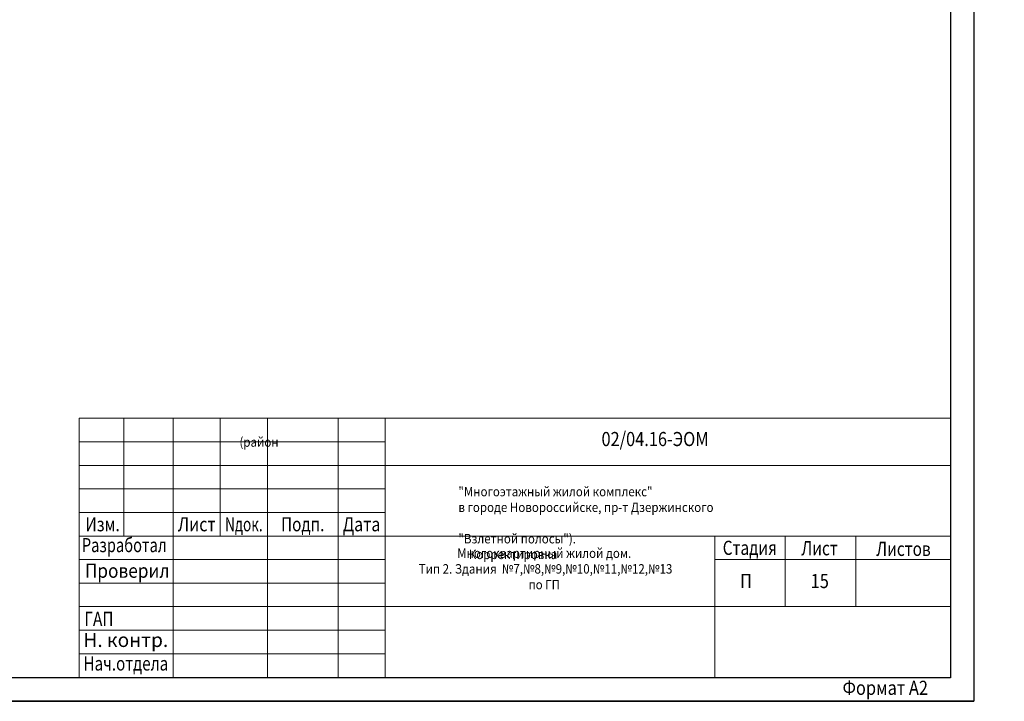
# Model space of a CAD drawing. Units: millimetres. Extents: x 911017 to 3578559, y -910680 to 366122.
# Drawn here: x 1639107 to 1660019, y 159782 to 174253 of the extents above; entities that cross this region are included whole.
import ezdxf
from ezdxf.enums import TextEntityAlignment as Align

# ---------------------------------------------------------------- set-up
doc = ezdxf.new("R2010")
doc.units = ezdxf.units.MM
doc.header["$LTSCALE"] = 5
doc.layers.get('0').update_dxf_attribs({"lineweight": 18})
for name, color, linetype, lineweight in [('200', 7, 'Continuous', 18), ('500', 7, 'Continuous', 18), ('yazı', 7, 'Continuous', 18)]:
    doc.layers.add(name, color=color, linetype=linetype, lineweight=lineweight)
doc.styles.add('ROMANS', font='simplex.shx', dxfattribs={"width": 0.7})
doc.styles.get("Standard").update_dxf_attribs({"font": 'arial.ttf'})

msp = doc.modelspace()

# ---------------------------------------------------------------- linework, layer by layer
at = {"layer": '200', "color": 7, "lineweight": 25}
for p, q in [((1659374.689, 201781.641), (1659374.689, 159781.641)), ((1659374.689, 201781.641), (1659374.689, 159781.641)), ((1659374.689, 201781.641), (1659374.689, 159781.641)), ((1659374.689, 201781.641), (1659374.689, 159781.641)), ((1659374.689, 159781.641), (1599974.689, 159781.641)), ((1659374.689, 159781.641), (1599974.689, 159781.641)), ((1659374.689, 159781.641), (1599974.689, 159781.641)), ((1659374.689, 159781.641), (1599974.689, 159781.641)), ((1659374.689, 159781.641), (1599974.689, 159781.641)), ((1659374.689, 159781.641), (1599974.689, 159781.641)), ((1659374.689, 159781.641), (1599974.689, 159781.641)), ((1659374.689, 159781.641), (1599974.689, 159781.641)), ((1659374.689, 159781.641), (1599974.689, 159781.641)), ((1659374.689, 159781.641), (1599974.689, 159781.641)), ((1659374.689, 159781.641), (1599974.689, 159781.641)), ((1659374.689, 159781.641), (1599974.689, 159781.641)), ((1599974.689, 159781.641), (1659374.689, 159781.641)), ((1659374.689, 159781.641), (1599974.689, 159781.641)), ((1599974.689, 159781.641), (1659374.689, 159781.641)), ((1659374.689, 159781.641), (1599974.689, 159781.641)), ((1659374.689, 159781.641), (1599974.689, 159781.641)), ((1659374.689, 159781.641), (1599974.689, 159781.641)), ((1659374.689, 159781.641), (1599974.689, 159781.641)), ((1659374.689, 159781.641), (1599974.689, 159781.641)), ((1659374.689, 159781.641), (1599974.689, 159781.641)), ((1659374.689, 159781.641), (1599974.689, 159781.641)), ((1659374.689, 159781.641), (1599974.689, 159781.641)), ((1659374.689, 159781.641), (1599974.689, 159781.641)), ((1659374.689, 159781.641), (1599974.689, 159781.641)), ((1659374.689, 159781.641), (1599974.689, 159781.641)), ((1599974.689, 159781.641), (1659374.689, 159781.641)), ((1659374.689, 159781.641), (1599974.689, 159781.641)), ((1659374.689, 159781.641), (1599974.689, 159781.641)), ((1659374.689, 159781.641), (1599974.689, 159781.641)), ((1659374.689, 159781.641), (1599974.689, 159781.641)), ((1659374.689, 159781.641), (1599974.689, 159781.641)), ((1659374.689, 159781.641), (1599974.689, 159781.641)), ((1659374.689, 159781.641), (1599974.689, 159781.641)), ((1659374.689, 159781.641), (1599974.689, 159781.641)), ((1659374.689, 159781.641), (1599974.689, 159781.641)), ((1659374.689, 159781.641), (1599974.689, 159781.641)), ((1659374.689, 159781.641), (1599974.689, 159781.641)), ((1659374.689, 159781.641), (1617374.689, 159781.641))]:
    msp.add_line(p, q, dxfattribs=at)
at = {"layer": '200'}
for p, q in [((1640367.742, 165290.987), (1646867.742, 165290.987)), ((1640367.742, 164790.987), (1646867.742, 164790.987)), ((1640367.742, 164290.987), (1646867.742, 164290.987)), ((1640367.742, 162790.987), (1646867.742, 162790.987)), ((1640367.742, 162290.987), (1646867.742, 162290.987)), ((1640367.742, 161790.987), (1646867.742, 161790.987)), ((1640367.742, 161290.987), (1646867.742, 161290.987)), ((1640367.742, 160790.987), (1646867.742, 160790.987))]:
    msp.add_line(p, q, dxfattribs=at)
at = {"layer": '500', "color": 7, "lineweight": 25}
for p, q in [((1658874.689, 201281.641), (1658874.689, 160281.641)), ((1658874.689, 160281.641), (1601974.689, 160281.641))]:
    msp.add_line(p, q, dxfattribs=at)
at = {"layer": '500'}
for p, q in [((1640367.742, 165790.987), (1658867.742, 165790.987)), ((1640367.742, 160290.987), (1640367.742, 165790.987)), ((1641317.742, 165790.987), (1641317.742, 163290.987)), ((1642367.742, 160290.987), (1642367.742, 165790.987)), ((1643367.742, 165790.987), (1643367.742, 163290.987)), ((1644367.742, 160290.987), (1644367.742, 165790.987)), ((1645867.742, 160290.987), (1645867.742, 165790.987)), ((1646867.742, 160290.987), (1646867.742, 165790.987)), ((1646867.742, 164790.987), (1658867.742, 164790.987)), ((1640367.742, 163790.987), (1646867.742, 163790.987)), ((1640367.742, 163290.987), (1646867.742, 163290.987)), ((1646867.742, 163290.987), (1658867.742, 163290.987)), ((1653867.742, 163290.987), (1653867.742, 160290.987)), ((1655367.742, 163290.987), (1655367.742, 161790.987)), ((1656867.742, 163290.987), (1656867.742, 161790.987)), ((1653867.742, 162790.987), (1658867.742, 162790.987)), ((1646867.742, 161790.987), (1658867.742, 161790.987))]:
    msp.add_line(p, q, dxfattribs=at)

# ---------------------------------------------------------------- texts
at = {"color": 7, "lineweight": 25, "style": 'ROMANS', "width": 0.85}
msp.add_text('Формат А2', height=300, dxfattribs=at).set_placement((1656583.8, 159918.09))
at = {"layer": '200', "style": 'ROMANS', "width": 0.85}
for s, p in [('02/04.16-ЭОМ', (1651463.799, 165200.23)), ('П', (1654406.69, 162184.97)), ('15', (1655906.69, 162184.97))]:
    msp.add_text(s, height=300, dxfattribs=at).set_placement(p)
at = {"layer": '200', "style": 'ROMANS', "width": 0.8}
for s, p in [('Изм.', (1640867.742, 163390.987)), ('Подп.', (1645117.742, 163390.987)), ('Стадия', (1654613.626, 162890.987)), ('Лист', (1656094.825, 162881.654)), ('Листов', (1657877.667, 162867.887)), ('ГАП', (1640789.913, 161381.654))]:
    msp.add_text(s, height=300, dxfattribs=at).set_placement(p, align=Align.CENTER)
at = {"layer": '200', "style": 'ROMANS'}
for s, width, p, p2 in [('Лист', 0.666667, (1642467.742, 163390.987), (1643267.742, 163390.987)), ('Nдок.', 0.717949, (1643467.742, 163390.987), (1644267.742, 163390.987)), ('Дата', 0.622222, (1645967.742, 163390.987), (1646767.742, 163390.987)), ('Разработал', 0.649485, (1640426.048, 162948.144), (1642226.048, 162948.144)), ('Проверил', 0.823529, (1640491.413, 162403.903), (1642291.413, 162403.903)), ('Н. контр.', 0.818182, (1640461.412, 160934.738), (1642261.412, 160934.738)), ('Нач.отдела', 0.663158, (1640461.412, 160434.738), (1642261.412, 160434.738))]:
    msp.add_text(s, height=300, dxfattribs=dict(at, width=width)).set_placement(p, p2, align=Align.FIT)
at = {"layer": 'yazı', "char_height": 200}
for s, width, gutter_width, heights, insert, attachment_point in [('\\pi1349.86;{\\fGulim|b0|i0|c204|p34;\\W0.9;Объект "Многоэтажный жилой комплекс"\\P\\pi991.06; в городе Новороссийске, пр-т Дзержинского \\P\\pi2258.8;(район "Взлетной полосы").\\P      Корректировка}', 11802.93699, 15, [2199.011], (1577735.557, 172570.231), 1), ('\\pi1349.86;{\\fGulim|b0|i0|c204|p34;\\W0.9;Объект "Многоэтажный жилой комплекс"\\P\\pi991.06; в городе Новороссийске, пр-т Дзержинского \\P\\pi2258.8;(район "Взлетной полосы").\\P    Корректировка}', 11784.26, 0, [1574.657], (1454028.671, 169528.234), 1), ('\\pi1349.86;{\\fGulim|b0|i0|c204|p34;\\W0.9;Объект "Многоэтажный жилой комплекс"\\P\\pi991.06; в городе Новороссийске, пр-т Дзержинского \\P\\pi2258.8;(район "Взлетной полосы").\\P      Корректировка}', 11802.93699, 15, [1845.916], (1524315.28, 167610.078), 1), ('\\pi1349.86;{\\fGulim|b0|i0|c204|p34;\\W0.9;Объект "Многоэтажный жилой комплекс"\\P\\pi991.06; в городе Новороссийске, пр-т Дзержинского \\P\\pi2258.8;(район "Взлетной полосы").\\P      Корректировка}', 11802.93699, 15, [2451.353], (1648424.665, 164667.734), 1), ('{\\fGulim|b0|i0|c204|p34;\\W0.9;Многоквартирный жилой дом\\fGulim|b0|i0|c0|p34;.\\fGulim|b0|i0|c204|p34;\\P\\fGulim|b0|i0|c0|p34; \\fGulim|b0|i0|c204|p34;Тип 2\\fGulim|b0|i0|c0|p34;. \\fGulim|b0|i0|c204|p34;Здания  \\fArial|b0|i0|c162|p34;№\\fGulim|b0|i0|c204|p34;7,\\fArial|b0|i0|c162|p34;№\\fGulim|b0|i0|c204|p34;8,\\fArial|b0|i0|c162|p34;№\\fGulim|b0|i0|c204|p34;9,\\fArial|b0|i0|c162|p34;№\\fGulim|b0|i0|c204|p34;10,\\fArial|b0|i0|c162|p34;№\\fGulim|b0|i0|c204|p34;11,\\fArial|b0|i0|c162|p34;№\\fGulim|b0|i0|c204|p34;12,\\fArial|b0|i0|c204|p34;№\\fGulim|b0|i0|c204|p34;13 \\Pпо ГП}', 7077.9379, 15, [0], (1650247.717, 162593.262), 5)]:
    msp.add_mtext_dynamic_manual_height_columns(s, width=width, gutter_width=gutter_width, heights=heights, dxfattribs=dict(at, insert=insert, attachment_point=attachment_point))
at = {"layer": 'yazı', "color": 7, "lineweight": 25, "insert": (1192014.648, 166386.178), "char_height": 200, "attachment_point": 1}
msp.add_mtext_dynamic_manual_height_columns('\\pi1349.86;{\\fGulim|b0|i0|c204|p34;\\W0.9;Объект "Многоэтажный жилой комплекс"\\P\\pi991.06; в городе Новороссийске, пр-т Дзержинского \\P\\pi2258.8;(район "Взлетной полосы")}', width=11802.93699, gutter_width=15, heights=[1983.783], dxfattribs=at)

doc.saveas('drawing.dxf')
